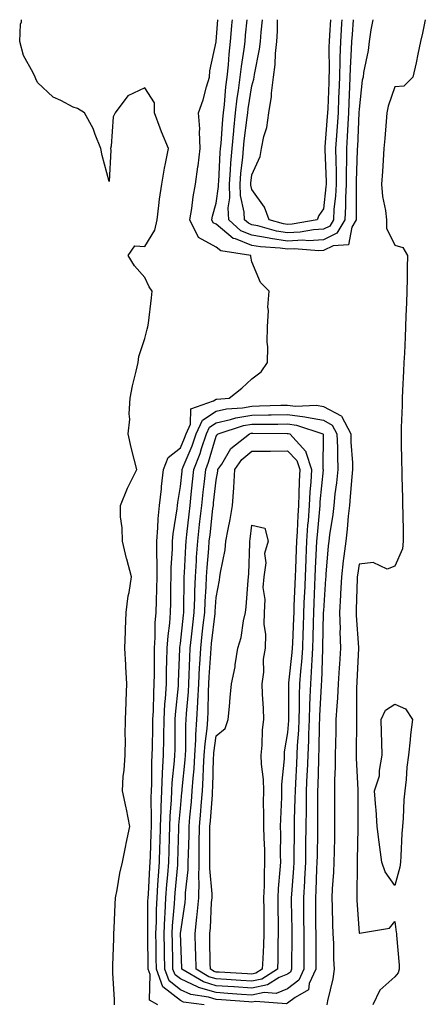
# Model space of a CAD drawing. Units: inches. Extents: x 950003 to 952643, y 7260938 to 7263578.
# Drawn here: x 952303 to 952417, y 7263302 to 7263578 of the extents above; entities that cross this region are included whole.
import ezdxf

# ---------------------------------------------------------------- set-up
doc = ezdxf.new("R2010")
doc.units = ezdxf.units.IN
doc.header["$MEASUREMENT"] = 0
doc.layers.add('Contour_95007260', color=7, linetype='Continuous', true_color=0x668638)

msp = doc.modelspace()

# ---------------------------------------------------------------- linework, layer by layer
at = {"layer": 'Contour_95007260'}
for points in [[(952329.63, 7263301.92, 3183), (952329.63, 7263303.5, 3183), (952329.12, 7263310.85, 3183), (952329.12, 7263311.92, 3183), (952329.11, 7263312.98, 3183), (952329.42, 7263320.55, 3183), (952329.42, 7263321.92, 3183), (952329.47, 7263323.34, 3183), (952329.8, 7263330.17, 3183), (952329.86, 7263331.92, 3183), (952330.35, 7263334.22, 3183), (952331.1, 7263338.87, 3183), (952331.84, 7263341.92, 3183), (952332.77, 7263346.64, 3183), (952332.84, 7263347.13, 3183), (952333.84, 7263351.92, 3183), (952332.93, 7263356.8, 3183), (952332.84, 7263357.13, 3183), (952331.79, 7263361.92, 3183), (952332.06, 7263365.93, 3183), (952332.28, 7263367.69, 3183), (952332.53, 7263371.92, 3183), (952332.64, 7263376.51, 3183), (952332.57, 7263377.4, 3183), (952332.7, 7263381.92, 3183), (952332.85, 7263386.72, 3183), (952332.84, 7263387.13, 3183), (952333.04, 7263391.92, 3183), (952332.79, 7263396.66, 3183), (952332.75, 7263397.22, 3183), (952332.48, 7263401.92, 3183), (952332.68, 7263406.55, 3183), (952332.71, 7263407.26, 3183), (952332.89, 7263411.92, 3183), (952333.42, 7263416.55, 3183), (952333.67, 7263417.54, 3183), (952334.32, 7263421.92, 3183), (952333.01, 7263426.88, 3183), (952332.99, 7263426.98, 3183), (952331.81, 7263431.92, 3183), (952331.78, 7263435.65, 3183), (952331.28, 7263438.69, 3183), (952331.25, 7263441.92, 3183), (952333.21, 7263446.76, 3183), (952333.61, 7263447.48, 3183), (952335.82, 7263451.92, 3183), (952335.13, 7263454.84, 3183), (952334.28, 7263458.15, 3183), (952333.44, 7263461.92, 3183), (952333.87, 7263466.1, 3183), (952333.67, 7263467.55, 3183), (952333.98, 7263471.92, 3183), (952334.58, 7263475.39, 3183), (952335.68, 7263479.55, 3183), (952336.17, 7263481.92, 3183), (952336.37, 7263483.6, 3183), (952338.05, 7263488.64, 3183), (952338.72, 7263491.25, 3183), (952338.94, 7263491.92, 3183), (952339.06, 7263492.93, 3183), (952339.92, 7263500.05, 3183), (952340.14, 7263501.92, 3183), (952339.26, 7263503.13, 3183), (952338.05, 7263505.77, 3183), (952335.15, 7263509.02, 3183), (952333.39, 7263511.92, 3183), (952335.3, 7263514.67, 3183), (952338.05, 7263514.47, 3183), (952340.92, 7263519.05, 3183), (952341.53, 7263521.92, 3183), (952342.04, 7263525.91, 3183), (952342.22, 7263527.75, 3183), (952342.81, 7263531.92, 3183), (952343.54, 7263536.43, 3183), (952343.87, 7263537.74, 3183), (952344.66, 7263541.92, 3183), (952342.7, 7263546.57, 3183), (952342.37, 7263547.6, 3183), (952340.77, 7263551.92, 3183), (952340.83, 7263554.7, 3183), (952338.05, 7263558.9, 3183), (952333.34, 7263556.63, 3183), (952329.82, 7263551.92, 3183), (952329.22, 7263550.75, 3183), (952328.68, 7263542.55, 3183), (952328.51, 7263541.92, 3183), (952328.54, 7263541.43, 3183), (952328.05, 7263532.63, 3183), (952326.1, 7263539.97, 3183), (952325.73, 7263541.92, 3183), (952324.16, 7263545.81, 3183), (952323.66, 7263547.53, 3183), (952321.17, 7263551.92, 3183), (952319.26, 7263553.13, 3183), (952318.05, 7263553.53, 3183), (952314.58, 7263555.39, 3183), (952312.42, 7263556.29, 3183), (952308.05, 7263560.43, 3183), (952307.55, 7263561.42, 3183), (952307.38, 7263561.92, 3183), (952306.87, 7263563.1, 3183), (952304.12, 7263567.99, 3183), (952303.06, 7263571.92, 3183), (952303.26, 7263576.71, 3183), (952303.53, 7263577.4, 3183), (952303.58, 7263578, 3183)], [(952341.76, 7263301.92, 3182), (952339.43, 7263303.3, 3182), (952339.55, 7263310.42, 3182), (952338.98, 7263311.92, 3182), (952338.97, 7263312.84, 3182), (952338.89, 7263321.08, 3182), (952338.88, 7263321.92, 3182), (952338.92, 7263322.79, 3182), (952338.95, 7263331.02, 3182), (952339, 7263331.92, 3182), (952339.07, 7263332.94, 3182), (952339.47, 7263340.5, 3182), (952339.57, 7263341.92, 3182), (952339.62, 7263343.49, 3182), (952339.88, 7263350.09, 3182), (952339.93, 7263351.92, 3182), (952339.99, 7263353.86, 3182), (952339.88, 7263360.09, 3182), (952339.94, 7263361.92, 3182), (952340.04, 7263363.91, 3182), (952340.05, 7263369.92, 3182), (952340.16, 7263371.92, 3182), (952340.19, 7263374.06, 3182), (952340.31, 7263379.66, 3182), (952340.34, 7263381.92, 3182), (952340.47, 7263384.34, 3182), (952340.57, 7263389.4, 3182), (952340.73, 7263391.92, 3182), (952340.77, 7263394.64, 3182), (952340.75, 7263399.22, 3182), (952340.79, 7263401.92, 3182), (952340.99, 7263404.86, 3182), (952341.01, 7263408.96, 3182), (952341.23, 7263411.92, 3182), (952341.31, 7263415.18, 3182), (952341.43, 7263418.54, 3182), (952341.51, 7263421.92, 3182), (952341.55, 7263425.42, 3182), (952341.41, 7263428.56, 3182), (952341.45, 7263431.92, 3182), (952341.76, 7263435.63, 3182), (952341.81, 7263438.16, 3182), (952342.18, 7263441.92, 3182), (952342.71, 7263446.58, 3182), (952342.75, 7263447.22, 3182), (952343.33, 7263451.92, 3182), (952344.61, 7263455.36, 3182), (952348.05, 7263458.02, 3182), (952349.21, 7263460.76, 3182), (952349.6, 7263461.92, 3182), (952350.84, 7263464.71, 3182), (952350.98, 7263468.99, 3182), (952357.29, 7263471.16, 3182), (952358.05, 7263471.67, 3182), (952358.26, 7263471.71, 3182), (952361.69, 7263471.92, 3182), (952365.2, 7263474.77, 3182), (952368.05, 7263477.34, 3182), (952370.61, 7263479.36, 3182), (952372.43, 7263481.92, 3182), (952372.5, 7263486.37, 3182), (952372.34, 7263487.63, 3182), (952372.42, 7263491.92, 3182), (952372.68, 7263496.55, 3182), (952372.54, 7263497.43, 3182), (952372.91, 7263501.92, 3182), (952370.45, 7263504.32, 3182), (952368.05, 7263510.12, 3182), (952367.75, 7263511.62, 3182), (952367.71, 7263511.92, 3182), (952359.34, 7263513.21, 3182), (952358.05, 7263514.29, 3182), (952353.11, 7263516.98, 3182), (952350.66, 7263521.92, 3182), (952351.21, 7263525.08, 3182), (952351.56, 7263528.41, 3182), (952352.3, 7263531.92, 3182), (952352.93, 7263536.8, 3182), (952352.96, 7263537.01, 3182), (952353.59, 7263541.92, 3182), (952353.36, 7263546.61, 3182), (952353.51, 7263547.38, 3182), (952353.14, 7263551.92, 3182), (952354.4, 7263555.57, 3182), (952355.34, 7263559.21, 3182), (952356.16, 7263561.92, 3182), (952356.31, 7263563.66, 3182), (952358.05, 7263571.78, 3182), (952358.06, 7263571.91, 3182), (952358.48, 7263578, 3182)], [(952388.05, 7263513.31, 3181), (952386.74, 7263513.23, 3181), (952379.89, 7263513.76, 3181), (952378.05, 7263513.67, 3181), (952375.98, 7263513.99, 3181), (952370.44, 7263514.31, 3181), (952368.05, 7263514.77, 3181), (952363.41, 7263516.56, 3181), (952362.79, 7263516.66, 3181), (952358.05, 7263520.67, 3181), (952357.24, 7263521.11, 3181), (952356.84, 7263521.92, 3181), (952357.02, 7263522.95, 3181), (952358.05, 7263526.58, 3181), (952358.74, 7263531.23, 3181), (952358.72, 7263531.92, 3181), (952358.78, 7263532.65, 3181), (952359.18, 7263540.79, 3181), (952359.28, 7263541.92, 3181), (952359.41, 7263543.28, 3181), (952359.88, 7263550.09, 3181), (952360.06, 7263551.92, 3181), (952360.34, 7263554.21, 3181), (952360.74, 7263559.23, 3181), (952361.09, 7263561.92, 3181), (952361.45, 7263565.32, 3181), (952361.66, 7263568.31, 3181), (952362.09, 7263571.92, 3181), (952362.45, 7263576.32, 3181), (952362.53, 7263577.44, 3181), (952362.58, 7263578, 3181)], [(952388.05, 7263516.3, 3180), (952383.91, 7263516.06, 3180), (952382.31, 7263516.18, 3180), (952378.05, 7263515.98, 3180), (952373.25, 7263516.72, 3180), (952372.87, 7263516.74, 3180), (952368.05, 7263517.67, 3180), (952364.98, 7263518.85, 3180), (952361.59, 7263521.92, 3180), (952361.44, 7263525.31, 3180), (952361.86, 7263528.11, 3180), (952361.74, 7263531.92, 3180), (952362.05, 7263535.92, 3180), (952362.14, 7263537.83, 3180), (952362.48, 7263541.92, 3180), (952362.95, 7263546.82, 3180), (952362.96, 7263547.01, 3180), (952363.46, 7263551.92, 3180), (952363.95, 7263556.02, 3180), (952364.3, 7263558.17, 3180), (952364.78, 7263561.92, 3180), (952365.1, 7263564.87, 3180), (952365.86, 7263569.73, 3180), (952366.12, 7263571.92, 3180), (952366.27, 7263573.7, 3180), (952366.7, 7263578, 3180)], [(952388.05, 7263519.29, 3179), (952385.26, 7263519.13, 3179), (952381.52, 7263518.45, 3179), (952378.05, 7263518.3, 3179), (952374.92, 7263518.79, 3179), (952369.73, 7263520.24, 3179), (952368.05, 7263520.56, 3179), (952367.07, 7263520.94, 3179), (952365.99, 7263521.92, 3179), (952365.89, 7263524.08, 3179), (952364.86, 7263528.73, 3179), (952364.76, 7263531.92, 3179), (952364.99, 7263534.98, 3179), (952365.47, 7263539.34, 3179), (952365.69, 7263541.92, 3179), (952365.89, 7263544.08, 3179), (952366.72, 7263550.59, 3179), (952366.86, 7263551.92, 3179), (952366.99, 7263552.98, 3179), (952368.05, 7263559.46, 3179), (952368.6, 7263561.37, 3179), (952368.67, 7263561.92, 3179), (952368.76, 7263562.63, 3179), (952370.21, 7263569.76, 3179), (952370.44, 7263571.92, 3179), (952370.6, 7263574.47, 3179), (952370.98, 7263578, 3179)], [(952378.05, 7263520.61, 3178), (952376.92, 7263520.79, 3178), (952372.89, 7263521.92, 3178), (952371.6, 7263525.47, 3178), (952368.05, 7263530.44, 3178), (952367.78, 7263531.65, 3178), (952367.77, 7263531.92, 3178), (952367.79, 7263532.18, 3178), (952368.05, 7263534.53, 3178), (952370.32, 7263539.65, 3178), (952370.76, 7263541.92, 3178), (952371.4, 7263545.27, 3178), (952372.22, 7263547.75, 3178), (952372.78, 7263551.92, 3178), (952373.53, 7263556.44, 3178), (952373.52, 7263557.39, 3178), (952374.08, 7263561.92, 3178), (952374.54, 7263565.43, 3178), (952374.66, 7263568.53, 3178), (952375.04, 7263571.92, 3178), (952375.22, 7263574.75, 3178), (952375.25, 7263578, 3178)], [(952390.03, 7263578, 3178), (952389.78, 7263573.65, 3178), (952389.66, 7263571.92, 3178), (952389.61, 7263570.36, 3178), (952389.66, 7263563.53, 3178), (952389.61, 7263561.92, 3178), (952389.55, 7263560.42, 3178), (952389.26, 7263553.13, 3178), (952389.21, 7263551.92, 3178), (952389.14, 7263550.83, 3178), (952388.48, 7263542.35, 3178), (952388.45, 7263541.92, 3178), (952388.46, 7263541.51, 3178), (952388.81, 7263532.68, 3178), (952388.82, 7263531.92, 3178), (952388.78, 7263531.19, 3178), (952388.05, 7263525.01, 3178), (952386.79, 7263523.18, 3178), (952386.27, 7263521.92, 3178), (952379.3, 7263520.67, 3178), (952378.05, 7263520.61, 3178)], [(952393.23, 7263578, 3179), (952393.16, 7263577.03, 3179), (952393.14, 7263576.83, 3179), (952392.8, 7263571.92, 3179), (952392.66, 7263567.31, 3179), (952392.66, 7263566.53, 3179), (952392.53, 7263561.92, 3179), (952392.37, 7263557.6, 3179), (952392.31, 7263556.18, 3179), (952392.15, 7263551.92, 3179), (952391.91, 7263548.06, 3179), (952391.71, 7263545.58, 3179), (952391.48, 7263541.92, 3179), (952391.5, 7263538.47, 3179), (952391.61, 7263535.48, 3179), (952391.62, 7263531.92, 3179), (952391.45, 7263528.52, 3179), (952391.02, 7263524.89, 3179), (952390.84, 7263521.92, 3179), (952389.82, 7263520.15, 3179), (952388.05, 7263519.29, 3179)], [(952396.42, 7263578, 3180), (952396.08, 7263573.89, 3180), (952395.94, 7263571.92, 3180), (952395.87, 7263569.74, 3180), (952395.52, 7263564.45, 3180), (952395.45, 7263561.92, 3180), (952395.34, 7263559.21, 3180), (952395.19, 7263554.78, 3180), (952395.08, 7263551.92, 3180), (952394.89, 7263548.76, 3180), (952394.72, 7263545.25, 3180), (952394.51, 7263541.92, 3180), (952394.51, 7263538.38, 3180), (952394.43, 7263535.54, 3180), (952394.44, 7263531.92, 3180), (952394.23, 7263528.1, 3180), (952394.24, 7263525.73, 3180), (952394.02, 7263521.92, 3180), (952391.82, 7263518.15, 3180), (952388.05, 7263516.3, 3180)], [(952401.91, 7263578, 3181), (952401.32, 7263575.19, 3181), (952400.87, 7263571.92, 3181), (952400.57, 7263569.4, 3181), (952399.32, 7263563.19, 3181), (952399.14, 7263561.92, 3181), (952398.92, 7263561.05, 3181), (952398.05, 7263552.94, 3181), (952398.01, 7263551.96, 3181), (952398.01, 7263551.92, 3181), (952398.01, 7263551.88, 3181), (952397.56, 7263542.41, 3181), (952397.53, 7263541.92, 3181), (952397.53, 7263541.4, 3181), (952397.25, 7263532.72, 3181), (952397.25, 7263531.92, 3181), (952397.2, 7263531.07, 3181), (952397.24, 7263522.73, 3181), (952397.19, 7263521.92, 3181), (952396, 7263519.87, 3181), (952395.04, 7263514.93, 3181), (952390.77, 7263514.64, 3181), (952388.05, 7263513.31, 3181)], [(952416.57, 7263578, 3182), (952415.76, 7263574.21, 3182), (952415.27, 7263571.92, 3182), (952414.49, 7263568.36, 3182), (952414.04, 7263565.93, 3182), (952413.08, 7263561.92, 3182), (952410.58, 7263559.39, 3182), (952408.05, 7263559.15, 3182), (952406.2, 7263553.77, 3182), (952405.83, 7263551.92, 3182), (952405.6, 7263549.47, 3182), (952405.28, 7263544.69, 3182), (952405, 7263541.92, 3182), (952404.75, 7263538.62, 3182), (952404.55, 7263535.42, 3182), (952404.28, 7263531.92, 3182), (952404.62, 7263528.49, 3182), (952405.42, 7263524.55, 3182), (952405.74, 7263521.92, 3182), (952405.74, 7263519.61, 3182), (952408.05, 7263514.85, 3182), (952410.29, 7263514.16, 3182), (952411.55, 7263511.92, 3182), (952411.52, 7263508.45, 3182), (952411.48, 7263505.35, 3182), (952411.45, 7263501.92, 3182), (952411.34, 7263498.63, 3182), (952411.17, 7263495.05, 3182), (952411.07, 7263491.92, 3182), (952410.93, 7263489.04, 3182), (952410.72, 7263484.59, 3182), (952410.59, 7263481.92, 3182), (952410.47, 7263479.5, 3182), (952410.21, 7263474.08, 3182), (952410.11, 7263471.92, 3182), (952410.07, 7263469.9, 3182), (952409.83, 7263463.7, 3182), (952409.79, 7263461.92, 3182), (952409.84, 7263460.13, 3182), (952409.95, 7263453.82, 3182), (952410, 7263451.92, 3182), (952410.05, 7263449.92, 3182), (952410.16, 7263444.03, 3182), (952410.2, 7263441.92, 3182), (952410.25, 7263439.72, 3182), (952410.35, 7263434.22, 3182), (952410.4, 7263431.92, 3182), (952410.2, 7263429.77, 3182), (952408.05, 7263424.89, 3182), (952405.91, 7263424.06, 3182), (952401.99, 7263425.86, 3182), (952398.05, 7263425.48, 3182), (952397.59, 7263422.38, 3182), (952397.54, 7263421.92, 3182), (952397.51, 7263421.38, 3182), (952397.22, 7263412.75, 3182), (952397.18, 7263411.92, 3182), (952397.2, 7263411.07, 3182), (952397.92, 7263402.05, 3182), (952397.92, 7263401.79, 3182), (952397.42, 7263392.55, 3182), (952397.38, 7263391.92, 3182), (952397.35, 7263391.22, 3182), (952397.33, 7263382.64, 3182), (952397.29, 7263381.92, 3182), (952397.28, 7263381.15, 3182), (952397.24, 7263372.73, 3182), (952397.23, 7263371.92, 3182), (952397.23, 7263371.1, 3182), (952397.72, 7263362.25, 3182), (952397.72, 7263361.59, 3182), (952397.67, 7263352.3, 3182), (952397.67, 7263351.54, 3182), (952397.55, 7263342.42, 3182), (952397.54, 7263341.92, 3182), (952397.52, 7263341.39, 3182), (952397.4, 7263332.57, 3182), (952397.37, 7263331.92, 3182), (952397.4, 7263331.27, 3182), (952398.05, 7263322, 3182), (952398.18, 7263322.05, 3182), (952406.51, 7263323.46, 3182), (952408.05, 7263325.28, 3182), (952408.46, 7263322.33, 3182), (952408.49, 7263321.92, 3182), (952408.51, 7263321.46, 3182), (952409.24, 7263313.11, 3182), (952409.29, 7263311.92, 3182), (952409.01, 7263310.96, 3182), (952408.05, 7263309.81, 3182), (952403.89, 7263306.08, 3182), (952401.93, 7263301.92, 3182)], [(952354.69, 7263301.92, 3181), (952348.88, 7263302.75, 3181), (952348.05, 7263303.13, 3181), (952343.16, 7263307.03, 3181), (952341.31, 7263311.92, 3181), (952341.25, 7263315.12, 3181), (952341.22, 7263318.75, 3181), (952341.17, 7263321.92, 3181), (952341.32, 7263325.19, 3181), (952341.33, 7263328.64, 3181), (952341.5, 7263331.92, 3181), (952341.75, 7263335.62, 3181), (952341.89, 7263338.08, 3181), (952342.16, 7263341.92, 3181), (952342.3, 7263346.17, 3181), (952342.36, 7263347.61, 3181), (952342.5, 7263351.92, 3181), (952342.65, 7263356.52, 3181), (952342.63, 7263357.34, 3181), (952342.81, 7263361.92, 3181), (952343.05, 7263366.92, 3181), (952343.06, 7263366.93, 3181), (952343.33, 7263371.92, 3181), (952343.39, 7263376.58, 3181), (952343.4, 7263377.27, 3181), (952343.46, 7263381.92, 3181), (952343.7, 7263386.27, 3181), (952343.85, 7263387.72, 3181), (952344.11, 7263391.92, 3181), (952344.18, 7263395.79, 3181), (952344.27, 7263398.14, 3181), (952344.34, 7263401.92, 3181), (952344.57, 7263405.4, 3181), (952345.04, 7263408.91, 3181), (952345.27, 7263411.92, 3181), (952345.34, 7263414.63, 3181), (952345.38, 7263419.25, 3181), (952345.45, 7263421.92, 3181), (952345.47, 7263424.5, 3181), (952345.79, 7263429.66, 3181), (952345.81, 7263431.92, 3181), (952345.99, 7263433.98, 3181), (952347.11, 7263440.98, 3181), (952347.2, 7263441.92, 3181), (952347.29, 7263442.68, 3181), (952348.05, 7263447.21, 3181), (952348.49, 7263451.48, 3181), (952348.54, 7263451.92, 3181), (952348.85, 7263452.72, 3181), (952351.36, 7263458.61, 3181), (952352.48, 7263461.92, 3181), (952354.19, 7263465.78, 3181), (952358.05, 7263468.35, 3181), (952360.97, 7263469, 3181), (952365.4, 7263469.27, 3181), (952368.05, 7263469.72, 3181), (952370.21, 7263469.76, 3181), (952376.1, 7263469.97, 3181), (952378.05, 7263470, 3181), (952380.25, 7263469.72, 3181), (952386.11, 7263469.98, 3181), (952388.05, 7263469.63, 3181), (952393.01, 7263466.96, 3181), (952393.08, 7263466.95, 3181), (952393.09, 7263466.88, 3181), (952395.72, 7263461.92, 3181), (952395.78, 7263459.65, 3181), (952396.16, 7263453.81, 3181), (952396.21, 7263451.92, 3181), (952396, 7263449.87, 3181), (952395.59, 7263444.38, 3181), (952395.33, 7263441.92, 3181), (952394.98, 7263438.85, 3181), (952394.71, 7263435.26, 3181), (952394.31, 7263431.92, 3181), (952393.81, 7263427.68, 3181), (952393.62, 7263426.35, 3181), (952393.12, 7263421.92, 3181), (952392.87, 7263417.1, 3181), (952392.85, 7263416.72, 3181), (952392.6, 7263411.92, 3181), (952392.71, 7263407.26, 3181), (952392.69, 7263406.56, 3181), (952392.81, 7263401.92, 3181), (952392.54, 7263397.43, 3181), (952392.48, 7263396.35, 3181), (952392.22, 7263391.92, 3181), (952392.01, 7263387.96, 3181), (952391.77, 7263385.64, 3181), (952391.56, 7263381.92, 3181), (952391.51, 7263378.46, 3181), (952391.42, 7263375.29, 3181), (952391.37, 7263371.92, 3181), (952391.37, 7263368.6, 3181), (952391.17, 7263365.04, 3181), (952391.17, 7263358.8, 3181), (952391.2, 7263355.07, 3181), (952391.2, 7263351.92, 3181), (952391.15, 7263348.82, 3181), (952391.04, 7263344.91, 3181), (952390.97, 7263341.92, 3181), (952390.86, 7263339.11, 3181), (952390.55, 7263334.42, 3181), (952390.44, 7263331.92, 3181), (952390.55, 7263329.42, 3181), (952390.62, 7263324.49, 3181), (952390.73, 7263321.92, 3181), (952390.86, 7263319.11, 3181), (952390.88, 7263314.75, 3181), (952391.03, 7263311.92, 3181), (952390.71, 7263309.26, 3181), (952389.2, 7263303.07, 3181), (952389.03, 7263301.92, 3181)]]:
    msp.add_polyline3d(points, dxfattribs=at)
for points in [[(952378.05, 7263302.42, 3180), (952377.7, 7263302.27, 3180), (952369.05, 7263302.92, 3180), (952368.05, 7263302.71, 3180), (952367.2, 7263302.77, 3180), (952359.5, 7263303.37, 3180), (952358.05, 7263303.45, 3180), (952355.86, 7263304.11, 3180), (952350.94, 7263304.81, 3180), (952348.05, 7263306.17, 3180), (952344.85, 7263308.72, 3180), (952343.64, 7263311.92, 3180), (952343.57, 7263316.4, 3180), (952343.54, 7263317.41, 3180), (952343.47, 7263321.92, 3180), (952343.67, 7263326.3, 3180), (952343.79, 7263327.66, 3180), (952344, 7263331.92, 3180), (952344.26, 7263335.71, 3180), (952344.5, 7263338.37, 3180), (952344.75, 7263341.92, 3180), (952344.86, 7263345.11, 3180), (952344.96, 7263348.83, 3180), (952345.06, 7263351.92, 3180), (952345.16, 7263354.81, 3180), (952345.57, 7263359.44, 3180), (952345.66, 7263361.92, 3180), (952345.77, 7263364.2, 3180), (952346.42, 7263370.29, 3180), (952346.51, 7263371.92, 3180), (952346.53, 7263373.44, 3180), (952346.56, 7263380.43, 3180), (952346.58, 7263381.92, 3180), (952346.66, 7263383.31, 3180), (952347.46, 7263391.33, 3180), (952347.5, 7263391.92, 3180), (952347.51, 7263392.46, 3180), (952347.88, 7263401.75, 3180), (952347.88, 7263401.92, 3180), (952347.89, 7263402.08, 3180), (952348.05, 7263403.21, 3180), (952348.87, 7263411.1, 3180), (952348.96, 7263411.92, 3180), (952349, 7263412.87, 3180), (952349.07, 7263420.9, 3180), (952349.11, 7263421.92, 3180), (952349.18, 7263423.05, 3180), (952349.53, 7263430.44, 3180), (952349.63, 7263431.92, 3180), (952349.84, 7263433.71, 3180), (952350.48, 7263439.49, 3180), (952350.76, 7263441.92, 3180), (952351.08, 7263444.95, 3180), (952351.45, 7263448.52, 3180), (952351.83, 7263451.92, 3180), (952353.56, 7263456.41, 3180), (952353.98, 7263457.85, 3180), (952355.35, 7263461.92, 3180), (952356.18, 7263463.79, 3180), (952358.05, 7263465.04, 3180), (952362.06, 7263465.93, 3180), (952363.55, 7263466.42, 3180), (952368.05, 7263467.19, 3180), (952372.71, 7263467.26, 3180), (952373.41, 7263467.28, 3180), (952378.05, 7263467.36, 3180), (952382.89, 7263466.76, 3180), (952383.37, 7263466.6, 3180), (952388.05, 7263465.76, 3180), (952390.54, 7263464.41, 3180), (952391.86, 7263461.92, 3180), (952391.98, 7263457.99, 3180), (952391.96, 7263455.83, 3180), (952392.07, 7263451.92, 3180), (952391.7, 7263448.27, 3180), (952391.29, 7263445.16, 3180), (952390.94, 7263441.92, 3180), (952390.65, 7263439.32, 3180), (952389.8, 7263433.67, 3180), (952389.58, 7263431.92, 3180), (952389.43, 7263430.54, 3180), (952388.78, 7263422.65, 3180), (952388.7, 7263421.92, 3180), (952388.67, 7263421.3, 3180), (952388.05, 7263412.36, 3180), (952388.03, 7263411.94, 3180), (952388.03, 7263411.92, 3180), (952388.03, 7263411.9, 3180), (952387.85, 7263402.12, 3180), (952387.85, 7263401.92, 3180), (952387.84, 7263401.71, 3180), (952387.5, 7263392.47, 3180), (952387.46, 7263391.92, 3180), (952387.44, 7263391.31, 3180), (952386.97, 7263383, 3180), (952386.94, 7263381.92, 3180), (952386.89, 7263380.76, 3180), (952386.78, 7263373.19, 3180), (952386.73, 7263371.92, 3180), (952386.67, 7263370.54, 3180), (952386.47, 7263363.5, 3180), (952386.4, 7263361.92, 3180), (952386.38, 7263360.25, 3180), (952386.41, 7263353.56, 3180), (952386.38, 7263351.92, 3180), (952386.37, 7263350.24, 3180), (952386.27, 7263343.7, 3180), (952386.25, 7263341.92, 3180), (952386.16, 7263340.03, 3180), (952385.96, 7263334.01, 3180), (952385.83, 7263331.92, 3180), (952385.86, 7263329.73, 3180), (952385.89, 7263324.08, 3180), (952385.92, 7263321.92, 3180), (952385.92, 7263319.79, 3180), (952385.93, 7263314.04, 3180), (952385.92, 7263311.92, 3180), (952384.11, 7263307.98, 3180), (952383.84, 7263306.13, 3180), (952380.14, 7263304.01, 3180)], [(952378.05, 7263306.49, 3179), (952374.83, 7263305.14, 3179), (952371.52, 7263305.39, 3179), (952368.05, 7263304.68, 3179), (952365.09, 7263304.88, 3179), (952361.3, 7263305.17, 3179), (952358.05, 7263305.38, 3179), (952353.12, 7263306.85, 3179), (952353, 7263306.87, 3179), (952348.05, 7263309.21, 3179), (952346.54, 7263310.41, 3179), (952345.96, 7263311.92, 3179), (952345.93, 7263314.04, 3179), (952345.79, 7263319.66, 3179), (952345.76, 7263321.92, 3179), (952345.86, 7263324.11, 3179), (952346.42, 7263330.29, 3179), (952346.51, 7263331.92, 3179), (952346.6, 7263333.37, 3179), (952347.29, 7263341.16, 3179), (952347.35, 7263341.92, 3179), (952347.62, 7263351.49, 3179), (952347.63, 7263351.92, 3179), (952347.64, 7263352.33, 3179), (952348.05, 7263356.94, 3179), (952348.48, 7263361.49, 3179), (952348.51, 7263361.92, 3179), (952348.55, 7263362.42, 3179), (952349.34, 7263370.63, 3179), (952349.42, 7263371.92, 3179), (952349.51, 7263373.38, 3179), (952349.53, 7263380.44, 3179), (952349.64, 7263381.92, 3179), (952349.74, 7263383.61, 3179), (952350.29, 7263389.68, 3179), (952350.39, 7263391.92, 3179), (952350.52, 7263394.39, 3179), (952350.68, 7263399.29, 3179), (952350.81, 7263401.92, 3179), (952351.16, 7263405.03, 3179), (952351.52, 7263408.45, 3179), (952351.9, 7263411.92, 3179), (952352.04, 7263415.91, 3179), (952352.06, 7263417.91, 3179), (952352.23, 7263421.92, 3179), (952352.52, 7263426.39, 3179), (952352.57, 7263427.4, 3179), (952352.88, 7263431.92, 3179), (952353.4, 7263436.57, 3179), (952353.49, 7263437.36, 3179), (952354, 7263441.92, 3179), (952354.4, 7263445.57, 3179), (952354.75, 7263448.62, 3179), (952355.11, 7263451.92, 3179), (952355.93, 7263454.04, 3179), (952358.05, 7263461.29, 3179), (952358.28, 7263461.69, 3179), (952358.59, 7263461.92, 3179), (952365.72, 7263464.25, 3179), (952368.05, 7263464.65, 3179), (952370.82, 7263464.69, 3179), (952375.3, 7263464.67, 3179), (952378.05, 7263464.72, 3179), (952380.54, 7263464.41, 3179), (952387.94, 7263461.92, 3179), (952387.99, 7263461.86, 3179), (952387.92, 7263452.05, 3179), (952387.96, 7263451.92, 3179), (952387.96, 7263451.83, 3179), (952387.08, 7263442.89, 3179), (952387.02, 7263441.92, 3179), (952386.96, 7263440.83, 3179), (952386.27, 7263433.7, 3179), (952386.16, 7263431.92, 3179), (952386.07, 7263429.94, 3179), (952385.78, 7263424.19, 3179), (952385.69, 7263421.92, 3179), (952385.59, 7263419.46, 3179), (952385.38, 7263414.59, 3179), (952385.27, 7263411.92, 3179), (952385.18, 7263409.05, 3179), (952385.11, 7263404.86, 3179), (952385.01, 7263401.92, 3179), (952384.78, 7263398.65, 3179), (952384.66, 7263395.31, 3179), (952384.4, 7263391.92, 3179), (952384.3, 7263388.17, 3179), (952384.16, 7263385.81, 3179), (952384.07, 7263381.92, 3179), (952383.89, 7263377.76, 3179), (952383.86, 7263376.11, 3179), (952383.67, 7263371.92, 3179), (952383.48, 7263367.35, 3179), (952383.46, 7263366.51, 3179), (952383.26, 7263361.92, 3179), (952383.2, 7263357.07, 3179), (952383.2, 7263356.77, 3179), (952383.13, 7263351.92, 3179), (952383.08, 7263346.95, 3179), (952383.08, 7263346.89, 3179), (952383.02, 7263341.92, 3179), (952382.77, 7263337.2, 3179), (952382.72, 7263336.59, 3179), (952382.44, 7263331.92, 3179), (952382.49, 7263327.48, 3179), (952382.51, 7263326.38, 3179), (952382.56, 7263321.92, 3179), (952382.56, 7263317.41, 3179), (952382.55, 7263316.42, 3179), (952382.55, 7263311.92, 3179), (952381.14, 7263308.83, 3179)], [(952378.05, 7263310.56, 3178), (952375.71, 7263309.58, 3178), (952372.43, 7263307.54, 3178), (952368.05, 7263306.65, 3178), (952363.11, 7263306.98, 3178), (952362.98, 7263306.99, 3178), (952358.05, 7263307.3, 3178), (952354.5, 7263308.37, 3178), (952348.46, 7263311.92, 3178), (952348.45, 7263312.32, 3178), (952348.06, 7263321.91, 3178), (952349.35, 7263330.62, 3178), (952349.47, 7263331.92, 3178), (952349.49, 7263333.36, 3178), (952350.22, 7263339.75, 3178), (952350.25, 7263341.92, 3178), (952350.28, 7263344.15, 3178), (952350.45, 7263349.52, 3178), (952350.48, 7263351.92, 3178), (952350.71, 7263354.58, 3178), (952351.11, 7263358.86, 3178), (952351.36, 7263361.92, 3178), (952351.59, 7263365.46, 3178), (952351.85, 7263368.12, 3178), (952352.06, 7263371.92, 3178), (952352.35, 7263376.22, 3178), (952352.35, 7263377.62, 3178), (952352.66, 7263381.92, 3178), (952352.92, 7263386.79, 3178), (952352.94, 7263387.03, 3178), (952353.2, 7263391.92, 3178), (952353.42, 7263396.55, 3178), (952353.48, 7263397.35, 3178), (952353.71, 7263401.92, 3178), (952354.14, 7263405.83, 3178), (952354.43, 7263408.3, 3178), (952354.84, 7263411.92, 3178), (952354.95, 7263415.02, 3178), (952355.24, 7263419.11, 3178), (952355.34, 7263421.92, 3178), (952355.51, 7263424.46, 3178), (952355.99, 7263429.86, 3178), (952356.13, 7263431.92, 3178), (952356.32, 7263433.65, 3178), (952357.14, 7263441.01, 3178), (952357.25, 7263441.92, 3178), (952357.33, 7263442.64, 3178), (952358.05, 7263448.95, 3178), (952358.52, 7263451.45, 3178), (952358.55, 7263451.92, 3178), (952359.61, 7263453.48, 3178), (952362.16, 7263457.81, 3178), (952367.36, 7263461.92, 3178), (952367.87, 7263462.1, 3178), (952368.05, 7263462.13, 3178), (952368.26, 7263462.13, 3178), (952377.89, 7263462.08, 3178), (952378.05, 7263462.09, 3178), (952378.2, 7263462.07, 3178), (952378.63, 7263461.92, 3178), (952383.12, 7263456.99, 3178), (952383.12, 7263456.85, 3178), (952384.69, 7263451.92, 3178), (952384.5, 7263448.37, 3178), (952384.23, 7263445.74, 3178), (952384.04, 7263441.92, 3178), (952383.75, 7263437.62, 3178), (952383.63, 7263436.34, 3178), (952383.36, 7263431.92, 3178), (952383.14, 7263427.01, 3178), (952383.14, 7263426.83, 3178), (952382.91, 7263421.92, 3178), (952382.73, 7263417.24, 3178), (952382.7, 7263416.57, 3178), (952382.51, 7263411.92, 3178), (952382.38, 7263407.59, 3178), (952382.32, 7263406.19, 3178), (952382.18, 7263401.92, 3178), (952381.91, 7263398.06, 3178), (952381.61, 7263395.48, 3178), (952381.34, 7263391.92, 3178), (952381.25, 7263388.72, 3178), (952381.27, 7263385.14, 3178), (952381.18, 7263381.92, 3178), (952381.06, 7263378.91, 3178), (952380.75, 7263374.62, 3178), (952380.52, 7263369.45, 3178), (952380.21, 7263364.08, 3178), (952380.12, 7263361.92, 3178), (952380.09, 7263359.88, 3178), (952379.91, 7263353.78, 3178), (952379.88, 7263351.92, 3178), (952379.86, 7263350.11, 3178), (952379.81, 7263343.68, 3178), (952379.79, 7263341.92, 3178), (952379.7, 7263340.27, 3178), (952379.12, 7263332.99, 3178), (952379.06, 7263331.92, 3178), (952379.07, 7263330.9, 3178), (952379.19, 7263323.06, 3178), (952379.2, 7263321.92, 3178), (952379.2, 7263320.77, 3178), (952379.17, 7263313.04, 3178), (952379.17, 7263311.92, 3178), (952378.82, 7263311.15, 3178)], [(952368.05, 7263308.62, 3177), (952364.95, 7263308.82, 3177), (952360.93, 7263309.04, 3177), (952358.05, 7263309.22, 3177), (952355.98, 7263309.85, 3177), (952352.46, 7263311.92, 3177), (952352.34, 7263316.21, 3177), (952352.28, 7263317.69, 3177), (952352.16, 7263321.92, 3177), (952352.63, 7263326.5, 3177), (952352.74, 7263327.23, 3177), (952353.17, 7263331.92, 3177), (952353.24, 7263336.73, 3177), (952353.21, 7263337.08, 3177), (952353.26, 7263341.92, 3177), (952353.32, 7263346.65, 3177), (952353.32, 7263347.19, 3177), (952353.38, 7263351.92, 3177), (952353.75, 7263356.22, 3177), (952353.86, 7263357.73, 3177), (952354.21, 7263361.92, 3177), (952354.44, 7263365.53, 3177), (952354.51, 7263368.38, 3177), (952354.72, 7263371.92, 3177), (952354.92, 7263375.05, 3177), (952355.49, 7263379.36, 3177), (952355.69, 7263381.92, 3177), (952355.8, 7263384.17, 3177), (952355.88, 7263389.75, 3177), (952355.99, 7263391.92, 3177), (952356.09, 7263393.88, 3177), (952356.53, 7263400.4, 3177), (952356.6, 7263401.92, 3177), (952356.75, 7263403.22, 3177), (952357.73, 7263411.6, 3177), (952357.77, 7263411.92, 3177), (952357.78, 7263412.19, 3177), (952358.05, 7263416.12, 3177), (952359, 7263420.97, 3177), (952359.11, 7263421.92, 3177), (952359.26, 7263423.13, 3177), (952360.52, 7263429.45, 3177), (952360.77, 7263431.92, 3177), (952361.38, 7263435.25, 3177), (952361.99, 7263437.98, 3177), (952362.63, 7263441.92, 3177), (952362.99, 7263446.86, 3177), (952363.01, 7263446.96, 3177), (952363.29, 7263451.92, 3177), (952365.22, 7263454.75, 3177), (952368.05, 7263457.13, 3177), (952372.83, 7263457.14, 3177), (952373.27, 7263457.14, 3177), (952378.05, 7263457.15, 3177), (952380.61, 7263454.48, 3177), (952381.42, 7263451.92, 3177), (952381.24, 7263448.73, 3177), (952381.2, 7263445.07, 3177), (952381.04, 7263441.92, 3177), (952380.86, 7263439.11, 3177), (952380.73, 7263434.6, 3177), (952380.56, 7263431.92, 3177), (952380.45, 7263429.52, 3177), (952380.24, 7263424.11, 3177), (952380.15, 7263421.92, 3177), (952380.06, 7263419.91, 3177), (952379.82, 7263413.69, 3177), (952379.75, 7263411.92, 3177), (952379.7, 7263410.27, 3177), (952379.39, 7263403.26, 3177), (952379.35, 7263401.92, 3177), (952379.26, 7263400.71, 3177), (952378.29, 7263392.16, 3177), (952378.27, 7263391.92, 3177), (952378.26, 7263391.71, 3177), (952378.32, 7263382.19, 3177), (952378.31, 7263381.92, 3177), (952378.3, 7263381.67, 3177), (952378.05, 7263378.23, 3177), (952377.12, 7263372.85, 3177), (952377.03, 7263371.92, 3177), (952377.05, 7263370.92, 3177), (952376.29, 7263363.68, 3177), (952376.32, 7263361.92, 3177), (952376.3, 7263360.17, 3177), (952376.01, 7263353.96, 3177), (952375.99, 7263351.92, 3177), (952376.04, 7263349.91, 3177), (952375.97, 7263344, 3177), (952376.01, 7263341.92, 3177), (952375.9, 7263339.77, 3177), (952375.38, 7263334.59, 3177), (952375.26, 7263331.92, 3177), (952375.31, 7263329.18, 3177), (952375.38, 7263324.59, 3177), (952375.42, 7263321.92, 3177), (952375.33, 7263319.2, 3177), (952375.31, 7263314.66, 3177), (952375.21, 7263311.92, 3177), (952370.79, 7263309.18, 3177)], [(952368.05, 7263310.58, 3176), (952366.8, 7263310.67, 3176), (952358.87, 7263311.1, 3176), (952358.05, 7263311.16, 3176), (952357.46, 7263311.33, 3176), (952356.46, 7263311.92, 3176), (952356.41, 7263313.56, 3176), (952356.3, 7263320.17, 3176), (952356.25, 7263321.92, 3176), (952356.42, 7263323.55, 3176), (952356.75, 7263330.62, 3176), (952356.88, 7263331.92, 3176), (952356.89, 7263333.08, 3176), (952356.26, 7263340.13, 3176), (952356.28, 7263341.92, 3176), (952356.31, 7263343.66, 3176), (952356.26, 7263350.13, 3176), (952356.28, 7263351.92, 3176), (952356.43, 7263353.54, 3176), (952356.98, 7263360.85, 3176), (952357.06, 7263361.92, 3176), (952357.12, 7263362.85, 3176), (952357.33, 7263371.2, 3176), (952357.37, 7263371.92, 3176), (952357.42, 7263372.55, 3176), (952358.05, 7263377.36, 3176), (952360.55, 7263379.42, 3176), (952361.37, 7263381.92, 3176), (952361.73, 7263385.6, 3176), (952361.92, 7263388.05, 3176), (952362.33, 7263391.92, 3176), (952363.34, 7263396.63, 3176), (952363.37, 7263397.24, 3176), (952364.13, 7263401.92, 3176), (952365.07, 7263404.9, 3176), (952365.66, 7263409.53, 3176), (952366.22, 7263411.92, 3176), (952366.45, 7263413.52, 3176), (952366.96, 7263420.83, 3176), (952367.09, 7263421.92, 3176), (952367.2, 7263422.77, 3176), (952367.42, 7263431.29, 3176), (952367.47, 7263431.92, 3176), (952367.56, 7263432.41, 3176), (952368.05, 7263436.32, 3176), (952371.69, 7263435.56, 3176), (952372.57, 7263431.92, 3176), (952371.58, 7263428.39, 3176), (952371.9, 7263425.77, 3176), (952371.34, 7263421.92, 3176), (952371.1, 7263418.87, 3176), (952371.67, 7263415.54, 3176), (952371.5, 7263411.92, 3176), (952371.39, 7263408.58, 3176), (952371.87, 7263405.74, 3176), (952371.79, 7263401.92, 3176), (952371.16, 7263398.81, 3176), (952371.26, 7263395.13, 3176), (952370.81, 7263391.92, 3176), (952370.92, 7263389.05, 3176), (952371.17, 7263385.04, 3176), (952371.28, 7263381.92, 3176), (952370.96, 7263379.01, 3176), (952370.83, 7263374.7, 3176), (952370.56, 7263371.92, 3176), (952370.62, 7263369.35, 3176), (952371.22, 7263365.09, 3176), (952371.27, 7263361.92, 3176), (952371.23, 7263358.74, 3176), (952371.31, 7263355.18, 3176), (952371.27, 7263351.92, 3176), (952371.35, 7263348.62, 3176), (952371.54, 7263345.41, 3176), (952371.6, 7263341.92, 3176), (952371.44, 7263338.53, 3176), (952371.45, 7263335.32, 3176), (952371.29, 7263331.92, 3176), (952371.34, 7263328.63, 3176), (952371.37, 7263325.24, 3176), (952371.42, 7263321.92, 3176), (952371.31, 7263318.66, 3176), (952371.06, 7263314.93, 3176), (952370.94, 7263311.92, 3176), (952369.16, 7263310.81, 3176)], [(952408.05, 7263335.42, 3182), (952405.36, 7263339.23, 3182), (952404.37, 7263341.92, 3182), (952403.85, 7263346.12, 3182), (952403.7, 7263347.57, 3182), (952403.14, 7263351.92, 3182), (952402.78, 7263356.65, 3182), (952402.74, 7263357.23, 3182), (952402.38, 7263361.92, 3182), (952403.8, 7263366.17, 3182), (952403.72, 7263367.59, 3182), (952404.52, 7263371.92, 3182), (952404.42, 7263375.55, 3182), (952404.36, 7263378.23, 3182), (952404.25, 7263381.92, 3182), (952405.4, 7263384.57, 3182), (952408.05, 7263386.19, 3182), (952411.02, 7263384.89, 3182), (952413.01, 7263381.92, 3182), (952412.39, 7263377.58, 3182), (952412.35, 7263376.22, 3182), (952411.84, 7263371.92, 3182), (952411.38, 7263368.59, 3182), (952411.22, 7263365.09, 3182), (952410.84, 7263361.92, 3182), (952410.59, 7263359.38, 3182), (952410.37, 7263354.24, 3182), (952410.16, 7263351.92, 3182), (952410.01, 7263349.96, 3182), (952409.75, 7263343.62, 3182), (952409.63, 7263341.92, 3182), (952409.41, 7263340.56, 3182)]]:
    msp.add_polyline3d(points, close=True, dxfattribs=at)

doc.saveas('drawing.dxf')
